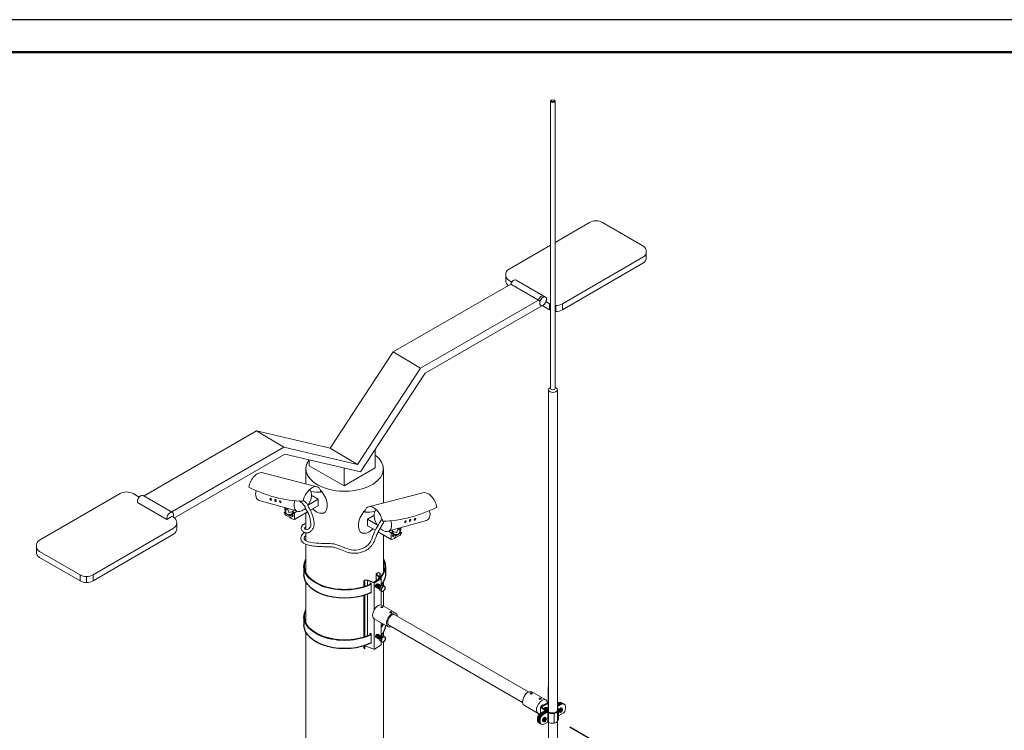
# Model space of a CAD drawing. Units: millimetres. Extents: x -2780 to 3245, y -7701 to 488.
# Drawn here: x -2145 to -1994, y -7421 to -7312 of the extents above; entities that cross this region are included whole.
import ezdxf

# ---------------------------------------------------------------- set-up
doc = ezdxf.new("R2010")
doc.units = ezdxf.units.MM
doc.layers.add('_INVISIBLE', color=1, linetype='Continuous', plot=False)
for name, color, linetype, lineweight in [('_STAMP_MAIN', 7, 'Continuous', 50), ('БЗ', 7, 'Continuous', 5), ('Задній фон', 8, 'Continuous', 5)]:
    doc.layers.add(name, color=color, linetype=linetype, lineweight=lineweight)
doc.styles.get("Standard").update_dxf_attribs({"font": 'arial.ttf'})
doc.styles.add('ізометрія наклон Г. вправо', font='arial.ttf')
doc.dimstyles.new('ISO-25', dxfattribs={"dimtxt": 2.5, "dimasz": 2.5, "dimexe": 1.25, "dimexo": 0.625, "dimtad": 1, "dimtxsty": 'Standard', "dimcen": 2.5, "dimadec": 0, "dimazin": 0, "dimtfac": 1, "dimtmove": 0, "dimatfit": 3, "dimfxl": 1, "dimarcsym": 0})

# ---------------------------------------------------------------- blocks, each defined once
blk = doc.blocks.new('*U13')
at = {"layer": '_INVISIBLE'}
blk.add_lwpolyline([(0, 297), (0, 0), (420, 0), (420, 297)], close=True, dxfattribs=at)
at = {"layer": '_STAMP_MAIN', "color": 7}
blk.add_lwpolyline([(20, 5), (415, 5), (415, 292), (20, 292)], close=True, dxfattribs=at)
blk = doc.blocks.new('1')
blk.add_blockref('*U13', (2501.02, 2119.4))
blk = doc.blocks.new('_Oblique')
at = {"color": 0, "linetype": 'ByBlock', "lineweight": -2}
blk.add_line((-0.5, -0.5), (0.5, 0.5), dxfattribs=at)
blk = doc.blocks.new('*D642')
at = {"layer": 'Defpoints', "color": 0, "linetype": 'Continuous', "transparency": 16777216}
for p in [(-2063.65, -7418.68), (-2034.5, -7435.51), (-2076.35, -7452.06)]:
    blk.add_point(p, dxfattribs=at)
at = {"layer": 'Задній фон', "color": 0, "linetype": 'Continuous', "lineweight": -2, "transparency": 16777216}
for p, q in [((-2060.65, -7420.41), (-2033.25, -7436.23)), ((-2034.5, -7476.23), (-2034.5, -7435.51)), ((-2073.35, -7453.79), (-2033.25, -7476.95))]:
    blk.add_line(p, q, dxfattribs=at)
at = {"layer": 'Задній фон', "color": 0, "linetype": 'Continuous', "lineweight": -2, "transparency": 16777216, "xscale": 2.5, "yscale": 2.5, "zscale": 2.5}
for p, rotation in [((-2034.5, -7435.51), 90), ((-2034.5, -7476.23), 270)]:
    blk.add_blockref('_Oblique', p, dxfattribs=dict(at, rotation=rotation))
at = {"layer": 'Задній фон', "color": 0, "linetype": 'Continuous', "lineweight": 30, "transparency": 16777216, "insert": (-2036.4, -7456.84), "char_height": 2.5, "attachment_point": 5, "rotation": 90, "style": 'ізометрія наклон Г. вправо'}
blk.add_mtext('{\\Q-30;\\C0;300-500}', dxfattribs=at)

msp = doc.modelspace()

# ---------------------------------------------------------------- linework, layer by layer
for p, q in [((-2101.54, -7395.732), (-2101.54, -7397.009)), ((-2089.03, -7395.732), (-2089.03, -7397.009)), ((-2089.871, -7398.922), (-2089.938, -7399.369)), ((-2089.584, -7398.633), (-2089.871, -7398.922)), ((-2089.645, -7399.052), (-2089.712, -7399.5)), ((-2089.712, -7399.5), (-2089.428, -7399.584)), ((-2089.359, -7398.764), (-2089.645, -7399.052)), ((-2089.315, -7398.699), (-2089.584, -7398.633)), ((-2089.132, -7399.268), (-2089.428, -7399.584)), ((-2089.089, -7398.829), (-2089.359, -7398.764)), ((-2089.089, -7398.829), (-2089.132, -7399.268)), ((-2101.54, -7403.486), (-2101.54, -7404.763)), ((-2089.03, -7404.758), (-2089.03, -7404.763)), ((-2089.82, -7406.691), (-2089.887, -7407.138)), ((-2089.533, -7406.402), (-2089.82, -7406.691)), ((-2089.594, -7406.821), (-2089.661, -7407.268)), ((-2089.661, -7407.268), (-2089.377, -7407.352)), ((-2089.307, -7406.532), (-2089.594, -7406.821)), ((-2089.264, -7406.468), (-2089.533, -7406.402)), ((-2089.08, -7407.037), (-2089.377, -7407.352)), ((-2089.038, -7406.598), (-2089.307, -7406.532)), ((-2089.038, -7406.598), (-2089.08, -7407.037))]:
    msp.add_line(p, q)
at = {"extrusion": (0, 0, -1)}
for centre, major_axis, start_param, end_param in [((-2095.285, -7395.732), (6.255, 0), 7.1400744, 9.7318433), ((-2095.285, -7395.732), (6.192, 0), 7.1312899, 9.698181), ((-2095.285, -7395.732), (6.192, 0), 6.0035192, 6.7728456), ((-2095.285, -7395.732), (6.255, 0), 5.970582, 6.777804), ((-2095.285, -7397.009), (6.192, 0), 3.3211177, 3.4148314), ((-2095.285, -7397.009), (6.192, 0), 6.0035192, 6.1036602), ((-2095.285, -7397.009), (6.255, 0), 0.8568891, 3.1415927), ((-2095.285, -7395.732), (6.192, 0), 6.8199434, 7.0424622), ((-2095.285, -7395.732), (6.255, 0), 6.8224815, 6.9471735), ((-2095.285, -7397.009), (6.255, 0), 0, 0.455137), ((-2090.345, -7398.647), (-0.142, -0.245), 5.9965722, 9.7113911), ((-2090.335, -7398.653), (-0.142, -0.245), 6.033472, 9.6744912), ((-2090.317, -7398.663), (-0.118, -0.204), 0.2814367, 2.8601559), ((-2090.265, -7398.693), (-0.142, -0.245), 5.985963, 9.7220003), ((-2090.3, -7398.673), (-0.118, -0.204), 0.6394554, 2.5021372), ((-2090.255, -7398.699), (-0.142, -0.245), 6.0229722, 9.684991), ((-2090.234, -7398.711), (-0.118, -0.204), 0.2814367, 2.8601559), ((-2090.18, -7398.742), (-0.142, -0.245), 5.9965722, 9.7113911), ((-2090.217, -7398.721), (-0.118, -0.204), 0.6394554, 2.5021372), ((-2090.17, -7398.748), (-0.142, -0.245), 6.033472, 9.6744912), ((-2090.153, -7398.758), (-0.118, -0.204), 0.2814367, 2.8601559), ((-2090.1, -7398.788), (-0.142, -0.245), 5.985963, 9.7220003), ((-2090.135, -7398.768), (-0.118, -0.204), 0.6394554, 2.5021372), ((-2090.09, -7398.794), (-0.142, -0.245), 6.0229722, 9.684991), ((-2090.067, -7398.807), (-0.118, -0.204), 0.2814367, 2.8601559), ((-2090.014, -7398.838), (-0.142, -0.245), 5.985963, 9.7220003), ((-2090.05, -7398.817), (-0.118, -0.204), 0.6394554, 2.5021372), ((-2090.004, -7398.844), (-0.142, -0.245), 6.0229722, 9.684991), ((-2089.984, -7398.855), (-0.118, -0.204), 0.2814367, 2.8601559), ((-2089.93, -7398.887), (-0.142, -0.245), 5.9965722, 9.7113911), ((-2089.967, -7398.865), (-0.118, -0.204), 0.6394554, 2.5021372), ((-2089.92, -7398.892), (-0.142, -0.245), 6.033472, 9.6744912), ((-2089.898, -7398.905), (-0.118, -0.204), 0.2814367, 2.8601559), ((-2089.846, -7398.935), (-0.142, -0.245), 5.985963, 9.6953181), ((-2089.881, -7398.915), (-0.118, -0.204), 0.6394554, 2.5021372), ((-2089.836, -7398.941), (-0.142, -0.245), 6.0229722, 9.629379), ((-2089.815, -7398.953), (-0.118, -0.204), 0.2814367, 2.8601559), ((-2089.761, -7398.984), (-0.142, -0.245), 6.3794841, 9.0774644), ((-2089.798, -7398.963), (-0.118, -0.204), 0.6394554, 2.5021372), ((-2089.751, -7398.99), (-0.142, -0.245), 6.4587068, 8.9822197), ((-2089.732, -7399.001), (-0.118, -0.204), 0.760647, 1.1845077), ((-2095.285, -7403.486), (6.255, 0), 7.1400744, 9.73096), ((-2095.285, -7403.486), (6.192, 0), 7.1312899, 9.6971818), ((-2095.285, -7404.763), (6.192, 0), 3.3211177, 3.4138316), ((-2095.285, -7404.763), (6.255, 0), 0.8568891, 3.1415927), ((-2095.285, -7403.486), (6.192, 0), 6.5873974, 6.7172268), ((-2095.285, -7403.486), (6.255, 0), 6.5926115, 6.7383223), ((-2095.285, -7404.763), (6.255, 0), 0, 0.455137), ((-2090.293, -7406.416), (-0.142, -0.245), 5.9965722, 9.7113911), ((-2090.283, -7406.422), (-0.142, -0.245), 6.033472, 9.6744912), ((-2090.266, -7406.432), (-0.118, -0.204), 0.2814367, 2.8601559), ((-2090.213, -7406.462), (-0.142, -0.245), 5.985963, 9.7220003), ((-2090.249, -7406.442), (-0.118, -0.204), 0.6394554, 2.5021372), ((-2090.203, -7406.468), (-0.142, -0.245), 6.0229722, 9.684991), ((-2090.183, -7406.479), (-0.118, -0.204), 0.2814367, 2.8601559), ((-2090.129, -7406.511), (-0.142, -0.245), 5.9965722, 9.7113911), ((-2090.166, -7406.489), (-0.118, -0.204), 0.6394554, 2.5021372), ((-2090.119, -7406.517), (-0.142, -0.245), 6.033472, 9.6744912), ((-2090.101, -7406.527), (-0.118, -0.204), 0.2814367, 2.8601559), ((-2090.049, -7406.557), (-0.142, -0.245), 5.985963, 9.7220003), ((-2090.084, -7406.537), (-0.118, -0.204), 0.6394554, 2.5021372), ((-2090.039, -7406.563), (-0.142, -0.245), 6.0229722, 9.684991), ((-2090.016, -7406.576), (-0.118, -0.204), 0.2814367, 2.8601559), ((-2089.963, -7406.607), (-0.142, -0.245), 5.985963, 9.7220003), ((-2089.998, -7406.586), (-0.118, -0.204), 0.6394554, 2.5021372), ((-2089.953, -7406.612), (-0.142, -0.245), 6.0229722, 9.684991), ((-2089.933, -7406.624), (-0.118, -0.204), 0.2814367, 2.8601559), ((-2089.878, -7406.655), (-0.142, -0.245), 5.9965722, 9.7113911), ((-2089.915, -7406.634), (-0.118, -0.204), 0.6394554, 2.5021372), ((-2089.868, -7406.661), (-0.142, -0.245), 6.033472, 9.6744912), ((-2089.847, -7406.674), (-0.118, -0.204), 0.2814367, 2.8601559), ((-2089.794, -7406.704), (-0.142, -0.245), 5.985963, 9.6953181), ((-2089.83, -7406.684), (-0.118, -0.204), 0.6394554, 2.5021372), ((-2089.784, -7406.71), (-0.142, -0.245), 6.0229722, 9.629379), ((-2089.764, -7406.721), (-0.118, -0.204), 0.2814367, 2.8601559), ((-2089.71, -7406.753), (-0.142, -0.245), 6.3794841, 9.0774644), ((-2089.747, -7406.731), (-0.118, -0.204), 0.6394554, 2.5021372), ((-2089.7, -7406.759), (-0.142, -0.245), 6.4587068, 8.9822197), ((-2089.68, -7406.77), (-0.118, -0.204), 0.760647, 1.1845077)]:
    msp.add_ellipse(centre, major_axis=major_axis, ratio=0.5773503, start_param=start_param, end_param=end_param, dxfattribs=at)
at = {"layer": 'БЗ', "lineweight": 15}
for p, q in [((-2063.613, -7324.187), (-2063.613, -7368.348)), ((-2062.891, -7368.348), (-2062.891, -7324.187)), ((-2063.934, -7395.881), (-2063.934, -7368.577)), ((-2062.571, -7396.015), (-2062.571, -7368.577)), ((-2063.976, -7440.821), (-2063.934, -7395.881)), ((-2062.571, -7440.686), (-2062.571, -7396.015)), ((-2065.254, -7418.38), (-2064.492, -7417.94)), ((-2065.163, -7417.38), (-2065.163, -7418.335)), ((-2065.126, -7417.315), (-2063.976, -7416.651)), ((-2064.492, -7417.81), (-2065.126, -7417.444)), ((-2063.976, -7417.827), (-2065.094, -7418.472)), ((-2063.976, -7417.939), (-2064.997, -7418.529)), ((-2064.976, -7417.315), (-2063.976, -7416.737)), ((-2064.32, -7417.823), (-2064.976, -7417.444)), ((-2062.301, -7416.675), (-2062.571, -7416.831)), ((-2062.203, -7416.731), (-2062.571, -7416.943)), ((-2062.14, -7416.767), (-2062.571, -7417.016)), ((-2062.043, -7416.823), (-2062.571, -7417.128)), ((-2061.991, -7416.854), (-2062.571, -7417.189)), ((-2061.893, -7416.91), (-2062.536, -7417.281)), ((-2062.263, -7417.951), (-2062.335, -7417.914)), ((-2062.066, -7417.838), (-2062.263, -7417.951)), ((-2062.066, -7417.935), (-2062.262, -7418.048)), ((-2062.066, -7417.935), (-2062.15, -7417.886)), ((-2062.068, -7417.598), (-2062.143, -7417.562)), ((-2062.066, -7417.838), (-2062.066, -7417.599)), ((-2062.066, -7418.172), (-2062.066, -7417.935)), ((-2061.966, -7417.539), (-2062.046, -7417.501)), ((-2062.046, -7417.501), (-2062.046, -7417.732)), ((-2062.046, -7417.829), (-2061.842, -7417.712)), ((-2061.965, -7417.779), (-2062.046, -7417.732)), ((-2061.965, -7417.876), (-2062.046, -7417.829)), ((-2062.046, -7417.829), (-2062.046, -7418.069)), ((-2061.965, -7417.779), (-2061.965, -7417.539)), ((-2061.761, -7417.662), (-2061.965, -7417.779)), ((-2061.761, -7417.759), (-2061.965, -7417.876)), ((-2061.965, -7418.116), (-2061.965, -7417.876)), ((-2061.923, -7417.491), (-2061.832, -7417.543)), ((-2061.761, -7417.759), (-2061.843, -7417.712)), ((-2061.332, -7417.651), (-2061.332, -7417.234)), ((-2065.628, -7419.028), (-2065.628, -7419.445)), ((-2065.531, -7419.084), (-2065.531, -7419.501)), ((-2065.468, -7419.121), (-2065.468, -7419.537)), ((-2065.371, -7419.177), (-2065.371, -7419.593)), ((-2065.318, -7419.207), (-2065.318, -7419.624)), ((-2065.221, -7419.263), (-2065.221, -7419.68)), ((-2065.157, -7418.436), (-2064.32, -7417.953)), ((-2064.147, -7418.099), (-2064.944, -7418.559)), ((-2064.139, -7418.207), (-2064.847, -7418.615)), ((-2064.772, -7419.4), (-2064.844, -7419.362)), ((-2064.772, -7419.496), (-2064.843, -7419.46)), ((-2064.575, -7419.286), (-2064.772, -7419.4)), ((-2064.575, -7419.383), (-2064.772, -7419.496)), ((-2064.575, -7419.383), (-2064.66, -7419.335)), ((-2064.577, -7419.047), (-2064.653, -7419.011)), ((-2064.575, -7419.286), (-2064.575, -7419.048)), ((-2064.575, -7419.621), (-2064.575, -7419.383)), ((-2064.475, -7418.988), (-2064.555, -7418.95)), ((-2064.555, -7418.95), (-2064.555, -7419.181)), ((-2064.555, -7419.278), (-2064.352, -7419.16)), ((-2064.474, -7419.228), (-2064.555, -7419.181)), ((-2064.474, -7419.325), (-2064.555, -7419.278)), ((-2064.555, -7419.278), (-2064.555, -7419.517)), ((-2064.474, -7419.228), (-2064.474, -7418.988)), ((-2064.27, -7419.11), (-2064.474, -7419.228)), ((-2064.271, -7419.207), (-2064.474, -7419.325)), ((-2064.474, -7419.564), (-2064.474, -7419.325)), ((-2064.432, -7418.94), (-2064.341, -7418.992)), ((-2064.271, -7419.207), (-2064.352, -7419.16)), ((-2061.706, -7418.299), (-2062.424, -7418.713)), ((-2062.262, -7418.048), (-2062.333, -7418.012)), ((-2062.192, -7418.165), (-2062.282, -7418.113)), ((-2062.046, -7418.069), (-2062.066, -7418.08)), ((-2061.965, -7418.116), (-2062.046, -7418.069)), ((-2064.701, -7419.614), (-2064.791, -7419.562)), ((-2064.66, -7420.004), (-2064.139, -7419.703)), ((-2064.555, -7419.517), (-2064.575, -7419.529)), ((-2064.474, -7419.564), (-2064.555, -7419.517))]:
    msp.add_line(p, q, dxfattribs=at)
at = {"layer": 'БЗ'}
for p, q in [((-2092.324, -7398.021), (-2092.324, -7398.872)), ((-2092.214, -7398.174), (-2092.214, -7398.837)), ((-2092.176, -7398.177), (-2092.176, -7398.824)), ((-2092.161, -7398.819), (-2092.161, -7398.162)), ((-2091.755, -7397.876), (-2090.775, -7398.252)), ((-2091.755, -7397.876), (-2091.755, -7398.67)), ((-2091.698, -7397.861), (-2090.804, -7398.19)), ((-2091.189, -7398.343), (-2091.355, -7398.247)), ((-2091.355, -7398.247), (-2091.355, -7398.487)), ((-2090.746, -7398.257), (-2090.743, -7402.395)), ((-2089.813, -7397.629), (-2090.735, -7398.184)), ((-2089.705, -7397.644), (-2090.705, -7398.246)), ((-2090.452, -7396.897), (-2090.452, -7397.968)), ((-2089.804, -7397.498), (-2090.365, -7397.035)), ((-2090.343, -7396.991), (-2089.697, -7397.513)), ((-2089.893, -7397.601), (-2090.059, -7397.505)), ((-2090.059, -7397.505), (-2090.059, -7397.65)), ((-2089.893, -7397.678), (-2089.893, -7397.601)), ((-2089.857, -7396.769), (-2089.857, -7397.384)), ((-2089.818, -7396.772), (-2089.818, -7397.411)), ((-2089.803, -7396.756), (-2089.803, -7397.395)), ((-2089.667, -7398.716), (-2089.667, -7397.576)), ((-2091.189, -7399.828), (-2091.282, -7399.775)), ((-2091.189, -7399.828), (-2091.189, -7398.343)), ((-2089.712, -7399.5), (-2089.938, -7399.369)), ((-2089.645, -7399.052), (-2089.871, -7398.922)), ((-2089.667, -7399.513), (-2089.667, -7401.658)), ((-2089.359, -7398.764), (-2089.584, -7398.633)), ((-2089.089, -7398.829), (-2089.315, -7398.699)), ((-2092.324, -7400.19), (-2092.324, -7406.626)), ((-2092.214, -7400.155), (-2092.214, -7406.591)), ((-2092.176, -7400.143), (-2092.176, -7406.578)), ((-2092.161, -7406.573), (-2092.161, -7400.138)), ((-2091.755, -7399.99), (-2091.754, -7406.423)), ((-2087.413, -7402.937), (-2089.549, -7401.704)), ((-2090.743, -7403.769), (-2090.74, -7408.471)), ((-2088.606, -7405.002), (-2090.742, -7403.769)), ((-2066.988, -7415.034), (-2087.545, -7403.165)), ((-2089.667, -7406.452), (-2089.667, -7404.39)), ((-2067.917, -7416.643), (-2088.474, -7404.774)), ((-2091.189, -7406.106), (-2091.355, -7406.01)), ((-2091.355, -7406.01), (-2091.355, -7406.249)), ((-2091.189, -7407.591), (-2091.189, -7406.106)), ((-2089.661, -7407.268), (-2089.887, -7407.138)), ((-2089.594, -7406.821), (-2089.82, -7406.691)), ((-2089.667, -7407.791), (-2089.667, -7407.265)), ((-2089.307, -7406.532), (-2089.533, -7406.402)), ((-2089.038, -7406.598), (-2089.264, -7406.468)), ((-2092.324, -7408.236), (-2092.324, -7407.944)), ((-2092.214, -7407.909), (-2092.214, -7407.932)), ((-2092.214, -7408.389), (-2092.214, -7407.932)), ((-2092.176, -7407.897), (-2092.176, -7407.935)), ((-2092.176, -7408.392), (-2092.176, -7407.935)), ((-2092.161, -7407.919), (-2092.161, -7407.892)), ((-2092.161, -7408.376), (-2092.161, -7407.919)), ((-2091.775, -7408.087), (-2090.775, -7408.466)), ((-2091.189, -7407.591), (-2091.282, -7407.538)), ((-2089.705, -7407.859), (-2090.705, -7408.46)), ((-2063.976, -7418.111), (-2063.976, -7414.221)), ((-2062.571, -7417.939), (-2062.571, -7414.058)), ((-2064.346, -7416.254), (-2066.482, -7415.021)), ((-2065.539, -7418.32), (-2067.675, -7417.087)), ((-2062.424, -7417.762), (-2062.424, -7419.259)), ((-2064.064, -7418.187), (-2064.064, -7419.683)), ((-2063.085, -7418.32), (-2063.084, -7419.817))]:
    msp.add_line(p, q, dxfattribs=at)
for centre, radius, start, end in [((-2090.776, -7398.115), 0.08, 248.92152, 301.02707), ((-2090.746, -7398.177), 0.08, 248.32612, 301.02707), ((-2089.854, -7397.56), 0.08, 301.02707, 51.56467), ((-2089.747, -7397.576), 0.08, 301.02707, 51.94147), ((-2090.746, -7408.392), 0.08, 248.32612, 301.02707), ((-2089.747, -7407.791), 0.08, 301.02707, 0), ((-2062.48, -7417.378), 0.112, 120, 143.6046), ((-2062.48, -7417.378), 0.112, 216.3954, 224.25263), ((-2064.072, -7418.228), 0.15, 58.43441, 120), ((-2064.064, -7418.336), 0.15, 61.87507, 120), ((-2064.064, -7419.833), 0.15, 61.87507, 120)]:
    msp.add_arc(centre, radius, start, end, dxfattribs=at)
at = {"layer": 'БЗ', "lineweight": 15}
for centre, radius, start, end in [((-2065.089, -7417.38), 0.0748, 120, 240), ((-2064.939, -7417.38), 0.0748, 120, 240), ((-2064.53, -7417.875), 0.0748, 300, 60), ((-2064.357, -7417.888), 0.0748, 300, 60), ((-2062.113, -7416.999), 0.374, 51.37332, 120), ((-2062.016, -7417.055), 0.374, 54.42234, 120), ((-2061.953, -7417.091), 0.374, 51.37332, 120), ((-2061.856, -7417.147), 0.374, 55.34118, 120), ((-2061.803, -7417.178), 0.374, 51.37332, 120), ((-2061.706, -7417.234), 0.374, 0, 120), ((-2062.08, -7417.651), 0.748, 300, 0), ((-2064.88, -7419.028), 0.748, 120, 180), ((-2065.254, -7419.445), 0.374, 180, 248.62668), ((-2064.783, -7419.084), 0.748, 120, 180), ((-2064.72, -7419.121), 0.748, 120, 180), ((-2064.622, -7419.177), 0.748, 120, 180), ((-2064.57, -7419.207), 0.748, 120, 180), ((-2064.473, -7419.263), 0.748, 120, 180), ((-2065.157, -7419.501), 0.374, 180, 245.57766), ((-2065.094, -7419.537), 0.374, 180, 248.62668), ((-2064.997, -7419.593), 0.374, 180, 244.65882), ((-2064.944, -7419.624), 0.374, 180, 248.62668), ((-2064.847, -7419.68), 0.374, 180, 300)]:
    msp.add_arc(centre, radius, start, end, dxfattribs=at)
at = {"layer": 'БЗ', "lineweight": 15, "extrusion": (0, 0, -1)}
for centre, major_axis in [((-2063.252, -7324.187), (0.361, 0)), ((-2063.253, -7324.133), (0.226, 0))]:
    msp.add_ellipse(centre, major_axis=major_axis, ratio=0.5773503, dxfattribs=at)
for centre, major_axis, start_param, end_param in [((-2063.252, -7324.187), (0.361, 0), 6.2831853, 9.424778), ((-2063.252, -7368.577), (0.682, 0), 5.2710739, 10.4368893), ((-2063.252, -7368.348), (0.361, 0), 0, 3.1415927), ((-2064.893, -7417.242), (-0.115, -0.199), 7.4059223, 9.6730533), ((-2064.894, -7417.242), (-0.091, -0.157), 1.2138877, 2.9740008), ((-2064.881, -7417.25), (-0.091, -0.157), 1.3295195, 2.748679), ((-2064.837, -7417.275), (-0.115, -0.199), 7.8142629, 9.4644967), ((-2064.837, -7417.275), (-0.091, -0.157), 1.8183724, 2.7745788), ((-2064.824, -7417.283), (-0.091, -0.157), 2.0919717, 2.3682669), ((-2064.792, -7417.301), (-0.115, -0.199), 8.3404572, 8.9383024), ((-2064.402, -7417.573), (-0.123, -0.212), 0.7733845, 3.5060345), ((-2064.402, -7417.573), (-0.115, -0.199), 6.9816866, 9.6730533), ((-2064.402, -7417.573), (-0.091, -0.157), 0.2481104, 2.9740008), ((-2064.389, -7417.581), (-0.091, -0.157), 0.3929136, 2.748679), ((-2064.345, -7417.606), (-0.115, -0.199), 6.9819078, 9.6220532), ((-2064.345, -7417.606), (-0.091, -0.157), 0.3670139, 2.7745788), ((-2064.301, -7417.632), (-0.115, -0.199), 6.9819078, 9.6775137), ((-2064.332, -7417.614), (-0.091, -0.157), 0.7733258, 2.3682669), ((-2064.298, -7417.633), (-0.091, -0.157), 0.1923823, 2.9492104), ((-2064.284, -7417.642), (-0.091, -0.157), 0.4696038, 2.6719889), ((-2064.243, -7417.665), (-0.115, -0.199), 6.9819078, 9.6730533), ((-2064.242, -7417.666), (-0.091, -0.157), 0.1923823, 2.9492104), ((-2064.227, -7417.674), (-0.091, -0.157), 0.4696038, 2.6719889), ((-2064.187, -7417.697), (-0.115, -0.199), 6.9822418, 9.6730533), ((-2064.187, -7417.697), (-0.091, -0.157), 0.1756318, 2.9740008), ((-2064.174, -7417.705), (-0.091, -0.157), 0.3929136, 2.748679), ((-2064.131, -7417.73), (-0.115, -0.199), 6.0859101, 9.6220532), ((-2064.187, -7417.697), (-0.115, -0.199), 6.0349099, 6.1412234), ((-2064.131, -7417.73), (-0.091, -0.157), 0.3670139, 2.7745788), ((-2064.086, -7417.756), (-0.115, -0.199), 6.2676441, 9.3846409), ((-2064.117, -7417.738), (-0.091, -0.157), 0.7733258, 2.3682669), ((-2064.083, -7417.757), (-0.091, -0.157), 0.1923823, 2.9492104), ((-2064.069, -7417.766), (-0.091, -0.157), 0.4696038, 2.6719889), ((-2064.028, -7417.789), (-0.115, -0.199), 6.6956156, 8.9698992), ((-2064.029, -7417.789), (-0.091, -0.157), 0.3020969, 2.7833308), ((-2064.016, -7417.796), (-0.091, -0.157), 0.4144109, 2.6735939), ((-2063.972, -7417.822), (-0.115, -0.199), 0.7685348, 2.3332085), ((-2063.946, -7417.836), (-0.087, -0.151), 0.9727738, 2.1151979), ((-2062.102, -7417.802), (-0.18, -0.311), 6.2831853, 9.424778), ((-2062.084, -7417.813), (-0.18, -0.311), 6.2831853, 9.424778), ((-2062.012, -7417.854), (-0.18, -0.311), 0.95018, 2.1403367), ((-2062.012, -7417.854), (-0.18, -0.311), 2.5419519, 3.762209), ((-2062.012, -7417.854), (-0.18, -0.311), 4.0945405, 5.3120297), ((-2064.611, -7419.251), (-0.18, -0.311), 6.2831853, 9.424778), ((-2064.593, -7419.261), (-0.18, -0.311), 6.2831853, 9.424778), ((-2064.521, -7419.303), (-0.18, -0.311), 0.95018, 2.1403367), ((-2064.521, -7419.303), (-0.18, -0.311), 2.5419519, 3.762209), ((-2064.521, -7419.303), (-0.18, -0.311), 4.0945405, 5.3120297), ((-2062.012, -7417.854), (-0.18, -0.311), 5.7136449, 6.9010338), ((-2064.521, -7419.303), (-0.18, -0.311), 5.7136449, 6.9010338)]:
    msp.add_ellipse(centre, major_axis=major_axis, ratio=0.5773503, start_param=start_param, end_param=end_param, dxfattribs=at)
at = {"layer": 'БЗ', "extrusion": (0, 0, -1)}
for centre, major_axis, start_param, end_param in [((-2090.077, -7396.897), (0.375, 0), 2.3561945, 5.4977871), ((-2090.077, -7396.897), (0.312, 0), 2.3561945, 5.4977871), ((-2089.834, -7396.756), (0.0314, 0), 5.4977871, 8.6393798), ((-2091.949, -7398.021), (0.375, 0), 2.3561945, 5.4977871), ((-2091.949, -7398.021), (0.312, 0), 2.3561945, 5.4977871), ((-2092.192, -7398.162), (0.0311, 0), 5.4977871, 8.6393798), ((-2090.145, -7402.736), (-0.596, -1.033), 0, 3.1415927), ((-2088.01, -7403.969), (-0.596, -1.033), 5.6052374, 10.1027259), ((-2088.01, -7403.969), (-0.464, -0.804), 0, 3.1415927), ((-2091.949, -7408.236), (0.375, 0), 2.3561945, 3.1415927), ((-2092.192, -7408.376), (0.0311, 0), 6.2635688, 8.6393798), ((-2091.949, -7408.236), (0.312, 0), 3.9649316, 5.305889), ((-2067.078, -7416.054), (-0.596, -1.033), 0, 3.1415927), ((-2064.943, -7417.287), (-0.596, -1.033), 5.8829188, 10.1359286), ((-2063.37, -7417.762), (0.856, 0), 5.9182771, 8.6704392)]:
    msp.add_ellipse(centre, major_axis=major_axis, ratio=0.5773503, start_param=start_param, end_param=end_param, dxfattribs=at)
for centre, major_axis in [((-2089.575, -7401.998), (0.168, 0)), ((-2089.575, -7401.977), (0.141, 0)), ((-2089.575, -7401.981), (0.0238, 0)), ((-2088.183, -7402.801), (0.168, 0)), ((-2088.183, -7402.78), (0.141, 0)), ((-2088.183, -7402.785), (0.0238, 0)), ((-2066.604, -7415.26), (0.168, 0)), ((-2066.604, -7415.239), (0.141, 0)), ((-2066.604, -7415.244), (0.0238, 0)), ((-2065.212, -7416.064), (0.168, 0)), ((-2065.212, -7416.043), (0.141, 0)), ((-2065.212, -7416.047), (0.0238, 0))]:
    msp.add_ellipse(centre, major_axis=major_axis, ratio=0.5773503, dxfattribs=at)
at = {"layer": 'БЗ'}
for points, knots in [([(-2062.424, -7417.762), (-2062.424, -7417.834), (-2062.445, -7417.904), (-2062.52, -7418.031), (-2062.574, -7418.087), (-2062.797, -7418.255), (-2063.027, -7418.327), (-2063.509, -7418.359), (-2063.758, -7418.317), (-2063.966, -7418.219), (-2063.98, -7418.211), (-2063.994, -7418.204)], [0, 0, 0, 0, 0.3285473, 0.3285473, 0.6570946, 0.6570946, 1.4579674, 1.4579674, 2.2588402, 2.2588402, 2.317768, 2.317768, 2.317768, 2.317768]), ([(-2062.535, -7417.485), (-2062.48, -7417.549), (-2062.443, -7417.621), (-2062.426, -7417.72), (-2062.424, -7417.741), (-2062.424, -7417.762)], [5.82328227, 5.82328227, 5.82328227, 5.82328227, 6.18491169, 6.18491169, 6.28318531, 6.28318531, 6.28318531, 6.28318531]), ([(-2062.424, -7419.259), (-2062.424, -7419.33), (-2062.445, -7419.401), (-2062.52, -7419.528), (-2062.573, -7419.584), (-2062.797, -7419.752), (-2063.027, -7419.824), (-2063.509, -7419.856), (-2063.758, -7419.814), (-2063.966, -7419.715), (-2063.98, -7419.708), (-2063.994, -7419.701)], [0, 0, 0, 0, 0.3285473, 0.3285473, 0.6570946, 0.6570946, 1.4579674, 1.4579674, 2.2588402, 2.2588402, 2.317768, 2.317768, 2.317768, 2.317768])]:
    msp.add_open_spline(points, degree=3, knots=knots, dxfattribs=at)
for points in [[(-2062.561, -7417.457), (-2062.552, -7417.466), (-2062.543, -7417.475), (-2062.535, -7417.485)], [(-2062.424, -7419.259), (-2062.424, -7419.259), (-2062.424, -7419.259), (-2062.424, -7419.259)]]:
    msp.add_open_spline(points, degree=3, dxfattribs=at)
at = {"layer": 'Задній фон'}
for p, q in [((-2057.631, -7342.867), (-2062.891, -7345.904)), ((-2055.631, -7342.867), (-2049.406, -7346.46)), ((-2063.613, -7346.321), (-2070.009, -7350.014)), ((-2049.406, -7348.192), (-2061.785, -7355.339)), ((-2048.906, -7347.326), (-2048.907, -7348.25)), ((-2049.407, -7349.116), (-2061.785, -7356.263)), ((-2070.509, -7350.88), (-2070.509, -7351.803)), ((-2087.802, -7362.757), (-2069.745, -7352.331)), ((-2070.009, -7351.746), (-2069.566, -7352.002)), ((-2069.745, -7352.331), (-2065.228, -7354.94)), ((-2068.901, -7351.699), (-2064.384, -7354.307)), ((-2083.6, -7365.248), (-2065.489, -7354.789)), ((-2082.893, -7365.994), (-2064.961, -7355.641)), ((-2064.887, -7355.627), (-2063.785, -7356.263)), ((-2064.314, -7355.034), (-2063.785, -7355.339)), ((-2063.785, -7355.339), (-2063.785, -7356.263)), ((-2062.785, -7355.607), (-2062.785, -7356.531)), ((-2061.785, -7355.339), (-2061.785, -7356.263)), ((-2097.49, -7377.569), (-2087.802, -7362.757)), ((-2087.802, -7362.757), (-2083.6, -7365.248)), ((-2093.288, -7380.06), (-2083.6, -7365.248)), ((-2092.843, -7381.195), (-2082.893, -7365.994)), ((-2126.138, -7384.89), (-2108.821, -7374.892)), ((-2097.49, -7377.569), (-2108.821, -7374.892)), ((-2108.821, -7374.892), (-2104.618, -7377.383)), ((-2121.879, -7387.348), (-2104.618, -7377.383)), ((-2121.437, -7388.248), (-2104.462, -7378.447)), ((-2093.288, -7380.06), (-2104.618, -7377.383)), ((-2092.843, -7381.195), (-2104.462, -7378.447)), ((-2097.49, -7377.569), (-2093.288, -7380.06)), ((-2090.57, -7377.723), (-2090.57, -7380.582)), ((-2100.746, -7379.326), (-2100.746, -7380.259)), ((-2099.517, -7383.49), (-2107.882, -7381.321)), ((-2101.241, -7380.735), (-2101.241, -7383.043)), ((-2095.379, -7383.358), (-2100.746, -7380.259)), ((-2095.379, -7383.358), (-2090.57, -7380.582)), ((-2095.379, -7380.595), (-2095.379, -7383.358)), ((-2089.335, -7380.735), (-2089.335, -7385.974)), ((-2129.817, -7384.543), (-2142.196, -7391.69)), ((-2127.817, -7384.543), (-2126.894, -7385.077)), ((-2091.617, -7386.566), (-2083.252, -7384.397)), ((-2122.64, -7388.506), (-2127.158, -7385.898)), ((-2126.263, -7384.817), (-2121.746, -7387.425)), ((-2102.676, -7387.204), (-2108.429, -7385.576)), ((-2099.347, -7385.395), (-2100.865, -7386.272)), ((-2100.213, -7384.895), (-2100.372, -7384.987)), ((-2100.213, -7384.895), (-2099.347, -7385.395)), ((-2099.347, -7385.395), (-2099.347, -7386.395)), ((-2104.326, -7387.27), (-2104.605, -7387.431)), ((-2104.605, -7387.431), (-2103.739, -7387.931)), ((-2104.477, -7386.694), (-2104.477, -7387.025)), ((-2104.326, -7386.869), (-2104.326, -7387.466)), ((-2102.567, -7387.254), (-2103.739, -7387.931)), ((-2103.274, -7387.271), (-2103.274, -7387.466)), ((-2103.274, -7387.34), (-2102.995, -7387.501)), ((-2101.007, -7387.354), (-2102.995, -7388.501)), ((-2102.995, -7387.501), (-2102.995, -7388.501)), ((-2101.241, -7387.489), (-2101.242, -7390.071)), ((-2099.347, -7386.395), (-2100.572, -7387.102)), ((-2122.64, -7388.506), (-2121.797, -7388.019)), ((-2121.797, -7388.019), (-2121.592, -7388.137)), ((-2121.092, -7389.003), (-2121.093, -7389.927)), ((-2103.479, -7388.362), (-2104.266, -7387.914)), ((-2090.921, -7387.971), (-2091.787, -7388.471)), ((-2091.787, -7388.471), (-2091.787, -7389.471)), ((-2091.787, -7388.471), (-2090.27, -7389.347)), ((-2090.921, -7387.971), (-2090.763, -7388.063)), ((-2088.458, -7390.28), (-2082.705, -7388.652)), ((-2121.592, -7389.869), (-2133.971, -7397.016)), ((-2101.242, -7390.58), (-2101.242, -7391.787)), ((-2091.787, -7389.471), (-2090.563, -7390.178)), ((-2090.127, -7390.43), (-2088.14, -7391.577)), ((-2088.568, -7390.33), (-2087.396, -7391.007)), ((-2087.861, -7390.416), (-2088.14, -7390.577)), ((-2088.14, -7390.577), (-2088.14, -7391.577)), ((-2087.861, -7390.347), (-2087.861, -7390.542)), ((-2086.53, -7390.507), (-2087.396, -7391.007)), ((-2086.809, -7389.945), (-2086.809, -7390.542)), ((-2086.809, -7390.346), (-2086.53, -7390.507)), ((-2086.657, -7389.77), (-2086.657, -7390.1)), ((-2121.593, -7390.793), (-2133.971, -7397.94)), ((-2089.335, -7390.887), (-2089.335, -7396.846)), ((-2087.655, -7391.438), (-2086.868, -7390.99)), ((-2142.696, -7392.556), (-2142.696, -7393.48)), ((-2142.196, -7393.422), (-2135.971, -7397.016)), ((-2101.242, -7392.333), (-2101.242, -7396.834)), ((-2142.196, -7394.346), (-2135.971, -7397.94)), ((-2135.971, -7397.016), (-2135.971, -7397.94)), ((-2134.971, -7397.284), (-2134.971, -7398.208)), ((-2133.971, -7397.016), (-2133.971, -7397.94)), ((-2101.248, -7398.099), (-2101.249, -7404.447)), ((-2101.242, -7398.111), (-2101.242, -7404.588)), ((-2089.335, -7398.122), (-2089.335, -7398.694)), ((-2089.333, -7398.12), (-2089.333, -7398.695)), ((-2089.333, -7398.12), (-2089.333, -7398.695)), ((-2089.335, -7399.484), (-2089.335, -7401.827)), ((-2089.333, -7399.482), (-2089.333, -7401.828)), ((-2089.333, -7399.482), (-2089.333, -7401.828)), ((-2089.335, -7404.582), (-2089.335, -7404.6)), ((-2101.242, -7405.865), (-2101.243, -7439.311)), ((-2089.335, -7405.876), (-2089.335, -7406.45)), ((-2089.335, -7406.516), (-2089.335, -7406.56)), ((-2089.335, -7407.307), (-2089.334, -7428.756)), ((-2089.333, -7405.874), (-2089.333, -7406.451)), ((-2089.333, -7405.874), (-2089.333, -7406.451))]:
    msp.add_line(p, q, dxfattribs=at)
for centre, radius, start, end in [((-2056.631, -7344.599), 2, 60, 120), ((-2049.906, -7347.326), 1, 300, 60), ((-2049.907, -7348.25), 1, 300, 0), ((-2069.509, -7350.88), 1, 120, 240), ((-2069.509, -7351.803), 1, 180, 229.84938), ((-2062.785, -7353.607), 2, 240, 245.52955), ((-2062.785, -7353.607), 2, 266.96499, 300), ((-2062.785, -7354.531), 2, 240, 245.52955), ((-2062.785, -7354.531), 2, 266.96499, 300), ((-2128.817, -7386.275), 2, 60, 120), ((-2101.085, -7366.293), 19.429, 242.59608, 268.29569), ((-2098.394, -7364.905), 19.429, 263.90144, 268.29569), ((-2103.926, -7387.316), 0.688, 189.59788, 240.37044), ((-2092.741, -7367.981), 19.429, 271.70431, 276.09856), ((-2090.049, -7369.369), 19.429, 271.70431, 297.40392), ((-2122.092, -7389.003), 1, 300, 60), ((-2103.06, -7387.816), 0.688, 189.59788, 275.4255), ((-2122.093, -7389.927), 1, 300, 0), ((-2087.208, -7390.392), 0.688, 299.62956, 350.40212), ((-2141.696, -7392.556), 1, 120, 240), ((-2088.074, -7390.892), 0.688, 264.5745, 350.40212), ((-2141.696, -7393.48), 1, 180, 240), ((-2134.971, -7395.284), 2, 240, 300), ((-2134.971, -7396.208), 2, 240, 300)]:
    msp.add_arc(centre, radius, start, end, dxfattribs=at)
for centre, major_axis, start_param, end_param in [((-2069.277, -7352.349), (-0.375, -0.65), 3.1284917, 5.0079913), ((-2065.026, -7354.803), (-0.375, -0.65), 3.1415927, 5.0079913), ((-2082.443, -7386.121), (0.96, -1.663), 7.2444809, 9.3159213), ((-2126.639, -7385.467), (-0.375, -0.65), 3.1284917, 5.7128618), ((-2122.121, -7388.076), (-0.375, -0.65), 1.8557562, 5.7128618), ((-2091.542, -7388.523), (-1.162, -2.013), 4.2822771, 7.4358928), ((-2090.808, -7388.293), (0.96, -1.663), 7.2444809, 10.1405071), ((-2089.419, -7388.617), (0.96, -1.663), 3.2090591, 4.9036003), ((-2083.516, -7386.926), (0.96, -1.663), 6.1381189, 7.4001368), ((-2089.419, -7388.617), (0.96, -1.663), 5.1915275, 7.4801618), ((-2087.335, -7390.1), (-0.677, 0), 6.4149082, 7.9359762), ((-2087.335, -7390.542), (-0.526, 0), 0, 3.1415927), ((-2086.988, -7390.314), (-0.206, -0.357), 2.0674936, 5.5197605), ((-2087.335, -7390.1), (-0.677, 0), 2.7521471, 3.1415927), ((-2087.806, -7391.033), (0.067, -0.117), 2.8271822, 5.7111855)]:
    msp.add_ellipse(centre, major_axis=major_axis, ratio=0.5773503, start_param=start_param, end_param=end_param, dxfattribs=at)
for centre, major_axis in [((-2064.759, -7354.957), (-0.375, -0.65)), ((-2085.961, -7388.86), (-0.084, -0.145)), ((-2085.218, -7388.678), (-0.084, -0.145)), ((-2084.473, -7388.482), (-0.084, -0.145)), ((-2087.829, -7391.03), (0.067, -0.117))]:
    msp.add_ellipse(centre, major_axis=major_axis, ratio=0.5773503, dxfattribs=at)
at = {"layer": 'Задній фон', "extrusion": (0, 0, -1)}
for centre, major_axis, start_param, end_param in [((-2095.288, -7380.735), (5.953, 0), 5.6272621, 9.8353976), ((-2108.691, -7383.045), (-0.96, -1.663), 7.2444809, 9.3159213), ((-2107.618, -7383.85), (-0.96, -1.663), 6.1381189, 7.4001368), ((-2100.326, -7385.217), (-0.96, -1.663), 7.2444809, 10.1405071), ((-2101.716, -7385.541), (-0.96, -1.663), 3.2090591, 4.8828174), ((-2099.592, -7385.447), (1.162, -2.013), 4.2822771, 7.4358928), ((-2101.716, -7385.541), (-0.96, -1.663), 5.1915275, 7.4801618), ((-2103.8, -7387.025), (0.677, 0), 2.7521471, 3.1415927), ((-2104.147, -7387.239), (0.206, -0.357), 2.0674936, 5.5197605), ((-2103.8, -7387.466), (0.526, 0), 0, 3.1415927), ((-2103.8, -7387.025), (0.677, 0), 6.4149082, 7.9359762), ((-2103.329, -7387.958), (-0.067, -0.117), 2.8271822, 5.7111855)]:
    msp.add_ellipse(centre, major_axis=major_axis, ratio=0.5773503, start_param=start_param, end_param=end_param, dxfattribs=at)
for centre, major_axis in [((-2106.661, -7385.406), (0.084, -0.145)), ((-2105.916, -7385.602), (0.084, -0.145)), ((-2105.174, -7385.784), (0.084, -0.145)), ((-2103.306, -7387.954), (-0.067, -0.117))]:
    msp.add_ellipse(centre, major_axis=major_axis, ratio=0.5773503, dxfattribs=at)
at = {"layer": 'Задній фон'}
for points in [[(-2102.297, -7385.655), (-2101.384, -7386.584), (-2101.306, -7386.8), (-2100.992, -7387.345), (-2100.579, -7388.491), (-2100.609, -7389.698), (-2101.041, -7390.071), (-2101.242, -7390.071), (-2101.459, -7389.857), (-2101.242, -7389.638)], [(-2089.543, -7388.453), (-2090.861, -7390.838), (-2091.469, -7392.162), (-2093.923, -7393.209), (-2096.638, -7392.341), (-2099.266, -7392.167), (-2101.505, -7391.287), (-2101.242, -7390.935)]]:
    msp.add_spline(points, degree=3, dxfattribs=at)
for points, knots in [([(-2101.649, -7385.589), (-2101.581, -7385.641), (-2101.507, -7385.697), (-2101.332, -7385.841), (-2101.229, -7385.934), (-2101.093, -7386.099), (-2101.054, -7386.151), (-2100.984, -7386.263), (-2100.952, -7386.324), (-2100.897, -7386.452), (-2100.879, -7386.505), (-2100.857, -7386.573), (-2100.85, -7386.594), (-2100.839, -7386.623), (-2100.834, -7386.634), (-2100.823, -7386.658), (-2100.817, -7386.671), (-2100.797, -7386.712), (-2100.78, -7386.742), (-2100.722, -7386.838), (-2100.672, -7386.912), (-2100.582, -7387.055), (-2100.543, -7387.12), (-2100.473, -7387.247), (-2100.441, -7387.312), (-2100.352, -7387.506), (-2100.302, -7387.636), (-2100.207, -7387.922), (-2100.164, -7388.077), (-2100.103, -7388.328), (-2100.081, -7388.424), (-2100.038, -7388.628), (-2100.019, -7388.735), (-2099.984, -7389.006), (-2099.975, -7389.176), (-2100.011, -7389.532), (-2100.058, -7389.72), (-2100.219, -7390.035), (-2100.311, -7390.163), (-2100.522, -7390.363), (-2100.633, -7390.443), (-2100.811, -7390.522), (-2100.861, -7390.54), (-2100.985, -7390.573), (-2101.07, -7390.588), (-2101.228, -7390.584), (-2101.293, -7390.575), (-2101.404, -7390.545), (-2101.448, -7390.528), (-2101.529, -7390.491), (-2101.567, -7390.471), (-2101.662, -7390.409), (-2101.717, -7390.364), (-2101.812, -7390.262), (-2101.853, -7390.209), (-2101.914, -7390.09), (-2101.936, -7390.033), (-2101.959, -7389.908), (-2101.962, -7389.842), (-2101.946, -7389.719), (-2101.929, -7389.663), (-2101.888, -7389.567), (-2101.863, -7389.527), (-2101.791, -7389.427), (-2101.744, -7389.384), (-2101.66, -7389.314), (-2101.622, -7389.288), (-2101.557, -7389.245), (-2101.441, -7389.159), (-2101.242, -7389.123)], [0, 0, 0, 0, 0.4905987, 0.4905987, 1.1267967, 1.1267967, 1.3893615, 1.3893615, 1.6477122, 1.6477122, 1.9060629, 1.9060629, 2.0704191, 2.0704191, 2.2087206, 2.2087206, 2.347022, 2.347022, 2.623625, 2.623625, 3.1768309, 3.1768309, 3.5445111, 3.5445111, 3.9121913, 3.9121913, 4.6475517, 4.6475517, 5.5206334, 5.5206334, 6.066285, 6.066285, 6.6119366, 6.6119366, 7.3840432, 7.3840432, 8.1561499, 8.1561499, 8.7365821, 8.7365821, 9.19644, 9.19644, 9.3599484, 9.3599484, 9.58467, 9.58467, 9.7286918, 9.7286918, 9.8298369, 9.8298369, 9.9309819, 9.9309819, 10.0989911, 10.0989911, 10.2342713, 10.2342713, 10.3257502, 10.3257502, 10.4001413, 10.4001413, 10.4745323, 10.4745323, 10.5489234, 10.5489234, 10.6975658, 10.6975658, 10.8462083, 10.8462083, 10.9828048, 10.9828048, 10.9828048, 10.9828048]), ([(-2089.212, -7388.781), (-2089.377, -7389.124), (-2089.476, -7389.284), (-2089.765, -7389.761), (-2089.949, -7390.078), (-2090.21, -7390.593), (-2090.301, -7390.788), (-2090.434, -7391.114), (-2090.484, -7391.248), (-2090.59, -7391.529), (-2090.646, -7391.675), (-2090.782, -7391.985), (-2090.863, -7392.148), (-2091.038, -7392.424), (-2091.123, -7392.537), (-2091.308, -7392.746), (-2091.408, -7392.843), (-2091.727, -7393.11), (-2091.964, -7393.257), (-2092.631, -7393.569), (-2093.086, -7393.684), (-2093.776, -7393.722), (-2094.01, -7393.711), (-2094.457, -7393.646), (-2094.67, -7393.594), (-2095.262, -7393.415), (-2095.617, -7393.263), (-2096.144, -7393.043), (-2096.334, -7392.965), (-2096.616, -7392.867), (-2096.715, -7392.837), (-2096.908, -7392.788), (-2097.004, -7392.77), (-2097.298, -7392.726), (-2097.506, -7392.713), (-2097.974, -7392.701), (-2098.235, -7392.701), (-2098.75, -7392.692), (-2098.987, -7392.685), (-2099.568, -7392.65), (-2099.926, -7392.618), (-2100.444, -7392.539), (-2100.612, -7392.509), (-2100.927, -7392.436), (-2101.074, -7392.394), (-2101.353, -7392.292), (-2101.486, -7392.232), (-2101.69, -7392.096), (-2101.767, -7392.034), (-2101.894, -7391.886), (-2101.947, -7391.806), (-2102.022, -7391.617), (-2102.041, -7391.51), (-2102.035, -7391.299), (-2102.01, -7391.198), (-2101.949, -7391.05), (-2101.921, -7391), (-2101.865, -7390.909), (-2101.836, -7390.869), (-2101.757, -7390.766), (-2101.677, -7390.645), (-2101.472, -7390.517)], [0, 0, 0, 0, 1.1361371, 1.1361371, 3.4084114, 3.4084114, 4.7759646, 4.7759646, 5.6540158, 5.6540158, 6.532067, 6.532067, 7.4808588, 7.4808588, 8.1612286, 8.1612286, 8.8415984, 8.8415984, 10.202338, 10.202338, 12.4444569, 12.4444569, 13.5731852, 13.5731852, 14.7019134, 14.7019134, 16.835656, 16.835656, 18.1479533, 18.1479533, 18.9325575, 18.9325575, 19.7171617, 19.7171617, 21.2863701, 21.2863701, 22.8555785, 22.8555785, 24.0072943, 24.0072943, 25.4226807, 25.4226807, 26.1137927, 26.1137927, 26.7706407, 26.7706407, 27.4274888, 27.4274888, 27.838757, 27.838757, 28.1782893, 28.1782893, 28.5178215, 28.5178215, 28.8573537, 28.8573537, 29.0724939, 29.0724939, 29.2876341, 29.2876341, 29.6570278, 29.6570278, 29.6570278, 29.6570278])]:
    msp.add_open_spline(points, degree=3, knots=knots, dxfattribs=at)

# ---------------------------------------------------------------- block references
msp.add_blockref('1', (-4726.749, -9728.068))

# ---------------------------------------------------------------- dimensions: what is measured, and where the dimension line sits
at = {"layer": 'Задній фон', "linetype": 'Continuous', "lineweight": 30}
dim = msp.add_linear_dim(base=(-2034.499, -7435.506), p1=(-2076.354, -7452.061), p2=(-2063.647, -7418.677), angle=90, text='{\\Q-30;\\C0;300-500}', dimstyle='ISO-25', override={"dimscale": 0, "dimexo": 3, "dimtxsty": 'ізометрія наклон Г. вправо', "dimblk1": 'Oblique', "dimblk2": 'Oblique', "dimsah": 1}, dxfattribs=at)
dim.commit()
dim.dimension.update_dxf_attribs({"geometry": '*D642', "text_midpoint": (-2034.499, -7456.837), "dimtype": 160})

doc.saveas('drawing.dxf')
